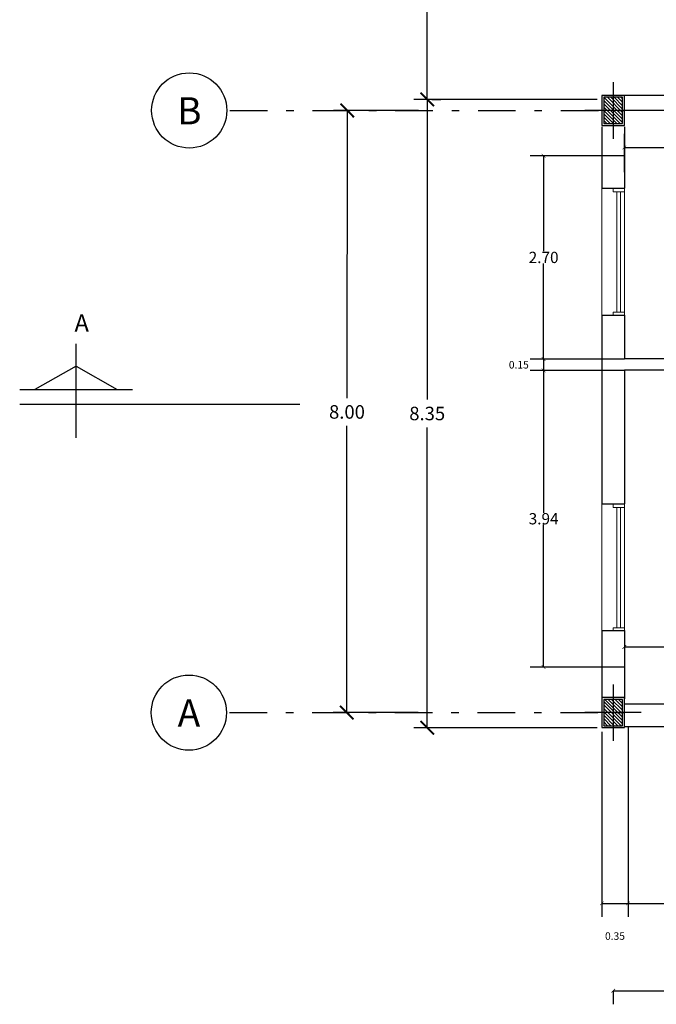
# Model space of a CAD drawing. Units: millimetres. Extents: x -37 to 831, y 253 to 439.
# Drawn here: x 388 to 396, y 380 to 394 of the extents above; entities that cross this region are included whole.
import ezdxf
from ezdxf.enums import TextEntityAlignment as Align

# ---------------------------------------------------------------- set-up
doc = ezdxf.new("R2010")
doc.units = ezdxf.units.MM
for name, pattern in [('CENTER', [2, 1.25, -0.25, 0.25, -0.25]), ('DASHDOT', [1, 0.5, -0.25, 0, -0.25]), ('DASHDOTX2', [50.8, 25.4, -12.7, 0, -12.7])]:
    doc.linetypes.add(name, pattern=pattern)
for name, color, linetype in [('02', 2, 'Continuous'), ('B TEXTOS', 3, 'Continuous'), ('COTAS GRAL', 2, 'Continuous'), ('EJE_PILAR', 1, 'Continuous'), ('ejes', 1, 'Continuous'), ('PILAR-EXTERIOR', 6, 'Continuous'), ('PILAR-INTERNO', 2, 'Continuous'), ('RELLENO_PILAR', 1, 'Continuous')]:
    doc.layers.add(name, color=color, linetype=linetype)
for name, color, linetype, lineweight in [('LAYERCOTAS', 1, 'Continuous', 5), ('LAYEREJES', 3, 'Continuous', 15), ('manposteria', 5, 'Continuous', 30), ('MARCO1', 3, 'Continuous', 5), ('muros', 5, 'Continuous', 30), ('murovis', 1, 'Continuous', 13), ('vidrio', 2, 'Continuous', 5)]:
    doc.layers.add(name, color=color, linetype=linetype, lineweight=lineweight)
doc.styles.add('legajo', font='arial.ttf')
doc.styles.add('natty', font='stylu.ttf')
doc.dimstyles.new('natty', dxfattribs={"dimtxt": 0.18, "dimasz": 0.18, "dimexe": 0.18, "dimexo": 0.0625, "dimgap": 0.09, "dimtad": 0, "dimtih": 1, "dimtoh": 1, "dimzin": 0, "dimdsep": 46, "dimtxsty": 'natty', "dimblk": 'ARCHTICK', "dimcen": 0.09, "dimadec": 0, "dimazin": 0, "dimtfac": 1, "dimtofl": 0, "dimtmove": 0, "dimatfit": 3, "dimldrblk": 'ARCHTICK', "dimfxl": 1, "dimtolj": 1, "dimtzin": 0, "dimarcsym": 0})

# ---------------------------------------------------------------- blocks, each defined once
blk = doc.blocks.new('_ARCHTICK')
at = {"color": 0, "linetype": 'ByBlock', "const_width": 0.15}
blk.add_lwpolyline([(-0.5, -0.5), (0.5, 0.5)], dxfattribs=at)
blk = doc.blocks.new('*D418')
at = {"layer": 'DEFPOINTS', "color": 0, "linetype": 'ByBlock', "transparency": 16777216}
for p in [(393.203, 400.751), (393.205, 392.491), (393.205, 392.491)]:
    blk.add_point(p, dxfattribs=at)
at = {"layer": 'LAYERCOTAS', "color": 0, "linetype": 'ByBlock', "lineweight": -2, "transparency": 16777216}
for p, q in [((393.203, 400.751), (393.204, 396.804)), ((393.265, 400.751), (393.383, 400.751)), ((393.205, 392.491), (393.204, 396.438)), ((393.267, 392.491), (393.385, 392.491))]:
    blk.add_line(p, q, dxfattribs=at)
at = {"layer": 'LAYERCOTAS', "color": 0, "linetype": 'ByBlock', "lineweight": -2, "transparency": 16777216, "xscale": 0.18, "yscale": 0.18, "zscale": 0.18}
for p, rotation in [((393.203, 400.751), 90.01543079033229), ((393.205, 392.491), 270.0154307903323)]:
    blk.add_blockref('_ARCHTICK', p, dxfattribs=dict(at, rotation=rotation))
at = {"layer": 'LAYERCOTAS', "color": 0, "linetype": 'ByBlock', "transparency": 16777216, "insert": (393.204, 396.621), "char_height": 0.18, "attachment_point": 5, "style": 'natty'}
blk.add_mtext('\\A1;8.26', dxfattribs=at)
blk = doc.blocks.new('*D417')
at = {"layer": 'DEFPOINTS', "color": 0, "linetype": 'ByBlock', "transparency": 16777216}
for p in [(393.152, 392.343), (392.135, 384.339), (393.146, 384.338)]:
    blk.add_point(p, dxfattribs=at)
at = {"layer": 'LAYERCOTAS', "color": 0, "linetype": 'ByBlock', "lineweight": -2, "transparency": 16777216}
for p, q in [((393.089, 392.344), (391.961, 392.344)), ((392.141, 392.344), (392.138, 388.52)), ((392.135, 384.339), (392.138, 388.153)), ((393.084, 384.339), (391.955, 384.339))]:
    blk.add_line(p, q, dxfattribs=at)
at = {"layer": 'LAYERCOTAS', "color": 0, "linetype": 'ByBlock', "lineweight": -2, "transparency": 16777216, "xscale": 0.18, "yscale": 0.18, "zscale": 0.18}
for p, rotation in [((392.141, 392.344), 89.9585030437527), ((392.135, 384.339), 269.9585030437527)]:
    blk.add_blockref('_ARCHTICK', p, dxfattribs=dict(at, rotation=rotation))
at = {"layer": 'LAYERCOTAS', "color": 0, "linetype": 'ByBlock', "transparency": 16777216, "insert": (392.138, 388.336), "char_height": 0.18, "attachment_point": 5, "style": 'natty'}
blk.add_mtext('\\A1;8.00', dxfattribs=at)
blk = doc.blocks.new('*D524')
at = {"layer": 'DEFPOINTS', "color": 0, "linetype": 'ByBlock', "transparency": 16777216}
for p in [(395.679, 380.641), (395.679, 380.641), (405.025, 380.641)]:
    blk.add_point(p, dxfattribs=at)
at = {"layer": 'LAYERCOTAS', "color": 0, "linetype": 'ByBlock', "lineweight": -2, "transparency": 16777216}
for p, q in [((395.679, 380.641), (395.679, 380.461)), ((395.679, 380.641), (400.109, 380.641)), ((405.025, 380.641), (400.595, 380.641)), ((405.025, 380.641), (405.025, 380.461))]:
    blk.add_line(p, q, dxfattribs=at)
at = {"layer": 'LAYERCOTAS', "color": 0, "linetype": 'ByBlock', "lineweight": -2, "transparency": 16777216, "xscale": 0.05, "yscale": 0.05, "zscale": 0.05}
for p, rotation in [((395.679, 380.641), 179.9999851798408), ((405.025, 380.641), 359.9999851798408)]:
    blk.add_blockref('_ARCHTICK', p, dxfattribs=dict(at, rotation=rotation))
at = {"layer": 'LAYERCOTAS', "color": 0, "linetype": 'ByBlock', "transparency": 16777216, "insert": (400.352, 380.641), "char_height": 0.15, "attachment_point": 5, "style": 'natty'}
blk.add_mtext('\\A1;9.35', dxfattribs=at)
blk = doc.blocks.new('*D520')
at = {"layer": 'DEFPOINTS', "color": 0, "linetype": 'ByBlock', "transparency": 16777216}
for p in [(395.527, 384.144), (395.877, 384.144), (395.877, 381.803)]:
    blk.add_point(p, dxfattribs=at)
at = {"layer": 'LAYERCOTAS', "color": 0, "linetype": 'ByBlock', "lineweight": -2, "transparency": 16777216}
for p, q in [((395.527, 384.082), (395.527, 381.623)), ((395.877, 384.082), (395.877, 381.623)), ((395.527, 381.803), (395.877, 381.803))]:
    blk.add_line(p, q, dxfattribs=at)
at = {"layer": 'LAYERCOTAS', "color": 0, "linetype": 'ByBlock', "lineweight": -2, "transparency": 16777216, "xscale": 0.05, "yscale": 0.05, "zscale": 0.05, "rotation": 180}
blk.add_blockref('_ARCHTICK', (395.527, 381.803), dxfattribs=at)
at = {"layer": 'LAYERCOTAS', "color": 0, "linetype": 'ByBlock', "lineweight": -2, "transparency": 16777216, "xscale": 0.05, "yscale": 0.05, "zscale": 0.05}
blk.add_blockref('_ARCHTICK', (395.877, 381.803), dxfattribs=at)
at = {"layer": 'LAYERCOTAS', "color": 0, "linetype": 'ByBlock', "transparency": 16777216, "insert": (395.702, 381.368), "char_height": 0.1, "attachment_point": 5, "style": 'natty'}
blk.add_mtext('\\A1;0.35', dxfattribs=at)
blk = doc.blocks.new('*D519')
at = {"layer": 'DEFPOINTS', "color": 0, "linetype": 'ByBlock', "transparency": 16777216}
for p in [(395.877, 384.144), (399.718, 384.144), (399.718, 381.803)]:
    blk.add_point(p, dxfattribs=at)
at = {"layer": 'LAYERCOTAS', "color": 0, "linetype": 'ByBlock', "lineweight": -2, "transparency": 16777216}
for p, q in [((395.877, 384.144), (395.877, 381.623)), ((399.718, 384.144), (399.718, 381.623)), ((395.877, 381.803), (397.31, 381.803)), ((399.718, 381.803), (397.805, 381.803))]:
    blk.add_line(p, q, dxfattribs=at)
at = {"layer": 'LAYERCOTAS', "color": 0, "linetype": 'ByBlock', "lineweight": -2, "transparency": 16777216, "xscale": 0.05, "yscale": 0.05, "zscale": 0.05}
for p, rotation in [((395.877, 381.803), 179.9995079956954), ((399.718, 381.803), 359.9995079956954)]:
    blk.add_blockref('_ARCHTICK', p, dxfattribs=dict(at, rotation=rotation))
at = {"layer": 'LAYERCOTAS', "color": 0, "linetype": 'ByBlock', "transparency": 16777216, "insert": (397.557, 381.803), "char_height": 0.15, "attachment_point": 5, "style": 'natty'}
blk.add_mtext('\\A1;3.84', dxfattribs=at)
blk = doc.blocks.new('*D580')
at = {"layer": 'DEFPOINTS', "color": 0, "linetype": 'ByBlock', "transparency": 16777216}
for p in [(395.827, 385.424), (399.868, 385.424), (399.868, 385.211)]:
    blk.add_point(p, dxfattribs=at)
at = {"layer": 'LAYERCOTAS', "color": 0, "linetype": 'ByBlock', "lineweight": -2, "transparency": 16777216}
for p, q in [((395.827, 385.424), (395.827, 385.031)), ((399.868, 385.424), (399.868, 385.031)), ((395.827, 385.211), (397.595, 385.211)), ((399.868, 385.211), (398.1, 385.211))]:
    blk.add_line(p, q, dxfattribs=at)
at = {"layer": 'LAYERCOTAS', "color": 0, "linetype": 'ByBlock', "lineweight": -2, "transparency": 16777216, "xscale": 0.05, "yscale": 0.05, "zscale": 0.05, "rotation": 180}
blk.add_blockref('_ARCHTICK', (395.827, 385.211), dxfattribs=at)
at = {"layer": 'LAYERCOTAS', "color": 0, "linetype": 'ByBlock', "lineweight": -2, "transparency": 16777216, "xscale": 0.05, "yscale": 0.05, "zscale": 0.05}
blk.add_blockref('_ARCHTICK', (399.868, 385.211), dxfattribs=at)
at = {"layer": 'LAYERCOTAS', "color": 0, "linetype": 'ByBlock', "transparency": 16777216, "insert": (397.848, 385.211), "char_height": 0.15, "attachment_point": 5, "style": 'natty'}
blk.add_mtext('\\A1;4.00', dxfattribs=at)
blk = doc.blocks.new('*D525')
at = {"layer": 'DEFPOINTS', "color": 0, "linetype": 'ByBlock', "transparency": 16777216}
for p in [(393.205, 392.491), (395.527, 392.491), (395.527, 384.138)]:
    blk.add_point(p, dxfattribs=at)
at = {"layer": 'LAYERCOTAS', "color": 0, "linetype": 'ByBlock', "lineweight": -2, "transparency": 16777216}
for p, q in [((395.465, 392.491), (393.025, 392.491)), ((393.205, 392.491), (393.205, 388.499)), ((393.205, 384.138), (393.205, 388.131)), ((395.465, 384.138), (393.025, 384.138))]:
    blk.add_line(p, q, dxfattribs=at)
at = {"layer": 'LAYERCOTAS', "color": 0, "linetype": 'ByBlock', "lineweight": -2, "transparency": 16777216, "xscale": 0.18, "yscale": 0.18, "zscale": 0.18}
for p, rotation in [((393.205, 392.491), 90), ((393.205, 384.138), 270)]:
    blk.add_blockref('_ARCHTICK', p, dxfattribs=dict(at, rotation=rotation))
at = {"layer": 'LAYERCOTAS', "color": 0, "linetype": 'ByBlock', "transparency": 16777216, "insert": (393.205, 388.315), "char_height": 0.18, "attachment_point": 5, "style": 'natty'}
blk.add_mtext('\\A1;8.35', dxfattribs=at)
blk = doc.blocks.new('*D492')
at = {"layer": 'DEFPOINTS', "color": 0, "linetype": 'ByBlock', "transparency": 16777216}
for p in [(395.827, 388.888), (394.753, 384.944), (395.827, 384.944)]:
    blk.add_point(p, dxfattribs=at)
at = {"layer": 'LAYERCOTAS', "color": 0, "linetype": 'ByBlock', "lineweight": -2, "transparency": 16777216}
for p, q in [((395.827, 388.888), (394.573, 388.888)), ((394.753, 388.888), (394.753, 386.994)), ((394.753, 384.944), (394.753, 386.838)), ((395.827, 384.944), (394.573, 384.944))]:
    blk.add_line(p, q, dxfattribs=at)
at = {"layer": 'LAYERCOTAS', "color": 0, "linetype": 'ByBlock', "lineweight": -2, "transparency": 16777216, "xscale": 0.05, "yscale": 0.05, "zscale": 0.05}
for p, rotation in [((394.753, 388.888), 90), ((394.753, 384.944), 270)]:
    blk.add_blockref('_ARCHTICK', p, dxfattribs=dict(at, rotation=rotation))
at = {"layer": 'LAYERCOTAS', "color": 0, "linetype": 'ByBlock', "transparency": 16777216, "insert": (394.753, 386.916), "char_height": 0.15, "attachment_point": 5, "style": 'natty'}
blk.add_mtext('\\A1;3.94', dxfattribs=at)
blk = doc.blocks.new('*D491')
at = {"layer": 'DEFPOINTS', "color": 0, "linetype": 'ByBlock', "transparency": 16777216}
for p in [(395.827, 391.741), (394.753, 389.038), (395.827, 389.038)]:
    blk.add_point(p, dxfattribs=at)
at = {"layer": 'LAYERCOTAS', "color": 0, "linetype": 'ByBlock', "lineweight": -2, "transparency": 16777216}
for p, q in [((395.827, 391.741), (394.573, 391.741)), ((394.753, 391.741), (394.753, 390.471)), ((394.753, 389.038), (394.753, 390.309)), ((395.827, 389.038), (394.573, 389.038))]:
    blk.add_line(p, q, dxfattribs=at)
at = {"layer": 'LAYERCOTAS', "color": 0, "linetype": 'ByBlock', "lineweight": -2, "transparency": 16777216, "xscale": 0.05, "yscale": 0.05, "zscale": 0.05}
for p, rotation in [((394.753, 391.741), 90), ((394.753, 389.038), 270)]:
    blk.add_blockref('_ARCHTICK', p, dxfattribs=dict(at, rotation=rotation))
at = {"layer": 'LAYERCOTAS', "color": 0, "linetype": 'ByBlock', "transparency": 16777216, "insert": (394.753, 390.39), "char_height": 0.15, "attachment_point": 5, "style": 'natty'}
blk.add_mtext('\\A1;2.70', dxfattribs=at)
blk = doc.blocks.new('*D490')
at = {"layer": 'DEFPOINTS', "color": 0, "linetype": 'ByBlock', "transparency": 16777216}
for p in [(395.827, 389.038), (394.753, 388.888), (395.827, 388.888)]:
    blk.add_point(p, dxfattribs=at)
at = {"layer": 'LAYERCOTAS', "color": 0, "linetype": 'ByBlock', "lineweight": -2, "transparency": 16777216}
for p, q in [((395.765, 389.038), (394.573, 389.038)), ((394.753, 389.038), (394.753, 389.088)), ((394.753, 389.038), (394.753, 388.888)), ((395.765, 388.888), (394.573, 388.888)), ((394.753, 388.888), (394.753, 388.838))]:
    blk.add_line(p, q, dxfattribs=at)
at = {"layer": 'LAYERCOTAS', "color": 0, "linetype": 'ByBlock', "lineweight": -2, "transparency": 16777216, "xscale": 0.05, "yscale": 0.05, "zscale": 0.05}
for p, rotation in [((394.753, 389.038), 270), ((394.753, 388.888), 90)]:
    blk.add_blockref('_ARCHTICK', p, dxfattribs=dict(at, rotation=rotation))
at = {"layer": 'LAYERCOTAS', "color": 0, "linetype": 'ByBlock', "transparency": 16777216, "insert": (394.423, 388.963), "char_height": 0.1, "attachment_point": 5, "style": 'natty'}
blk.add_mtext('\\A1;0.15', dxfattribs=at)
blk = doc.blocks.new('*D575')
at = {"layer": 'DEFPOINTS', "color": 0, "linetype": 'ByBlock', "transparency": 16777216}
for p in [(399.868, 391.851), (395.827, 391.523), (399.868, 391.523)]:
    blk.add_point(p, dxfattribs=at)
at = {"layer": 'LAYERCOTAS', "color": 0, "linetype": 'ByBlock', "lineweight": -2, "transparency": 16777216}
for p, q in [((395.827, 391.523), (395.827, 392.031)), ((399.868, 391.523), (399.868, 392.031)), ((395.827, 391.851), (397.597, 391.851)), ((399.868, 391.851), (398.098, 391.851))]:
    blk.add_line(p, q, dxfattribs=at)
at = {"layer": 'LAYERCOTAS', "color": 0, "linetype": 'ByBlock', "lineweight": -2, "transparency": 16777216, "xscale": 0.05, "yscale": 0.05, "zscale": 0.05, "rotation": 180}
blk.add_blockref('_ARCHTICK', (395.827, 391.851), dxfattribs=at)
at = {"layer": 'LAYERCOTAS', "color": 0, "linetype": 'ByBlock', "lineweight": -2, "transparency": 16777216, "xscale": 0.05, "yscale": 0.05, "zscale": 0.05}
blk.add_blockref('_ARCHTICK', (399.868, 391.851), dxfattribs=at)
at = {"layer": 'LAYERCOTAS', "color": 0, "linetype": 'ByBlock', "transparency": 16777216, "insert": (397.848, 391.851), "char_height": 0.15, "attachment_point": 5, "style": 'natty'}
blk.add_mtext('\\A1;4.04', dxfattribs=at)
blk = doc.blocks.new('pila')
at = {"layer": 'RELLENO_PILAR'}
h = blk.add_hatch(dxfattribs=at)
h.set_pattern_fill('ANSI31', color=256, scale=0.01, style=0)
h.set_pattern_definition([(45, (-131.32694, 124.86804), (-0.02245064, 0.02245064), [])])
h.paths.add_polyline_path([(-75.655, 152.996), (-75.305, 152.996), (-75.305, 153.246), (-75.655, 153.246)])
at = {"layer": 'EJE_PILAR', "linetype": 'CENTER'}
for p, q in [((-75.48, 152.746), (-75.48, 153.496)), ((-75.105, 153.121), (-75.855, 153.121))]:
    blk.add_line(p, q, dxfattribs=at)
at = {"layer": 'PILAR-EXTERIOR'}
blk.add_lwpolyline([(-75.68, 152.971), (-75.28, 152.971), (-75.28, 153.271), (-75.68, 153.271)], close=True, dxfattribs=at)
at = {"layer": 'PILAR-INTERNO'}
blk.add_lwpolyline([(-75.655, 152.996), (-75.305, 152.996), (-75.305, 153.246), (-75.655, 153.246)], close=True, dxfattribs=at)

msp = doc.modelspace()

# ---------------------------------------------------------------- linework, layer by layer
at = {"layer": '02'}
for p, q in [((388.5358, 387.9918), (388.5358, 389.2418)), ((387.7858, 388.633), (389.2858, 388.633)), ((391.51, 388.4344), (387.7858, 388.4344))]:
    msp.add_line(p, q, dxfattribs=at)
at = {"layer": '02', "color": 4}
for q in [(387.9887, 388.633), (389.0829, 388.633)]:
    msp.add_line((388.5358, 388.9459), q, dxfattribs=at)
at = {"layer": 'COTAS GRAL', "color": 2}
for centre in [(390.0406, 392.3435), (390.0355, 384.3385)]:
    msp.add_circle(centre, 0.5, dxfattribs=at)
at = {"layer": 'ejes', "linetype": 'DASHDOT'}
for p, q in [((390.5807, 392.3435), (395.8274, 392.3435)), ((390.5757, 384.3385), (395.8274, 384.3385))]:
    msp.add_line(p, q, dxfattribs=at)
at = {"layer": 'manposteria'}
for p, q in [((397.4264, 384.449), (395.8274, 384.449)), ((397.4264, 384.149), (395.8274, 384.149))]:
    msp.add_line(p, q, dxfattribs=at)
at = {"layer": 'MARCO1'}
for p, q in [((395.6774, 391.3103), (395.6774, 391.2603)), ((395.6774, 391.2603), (395.8274, 391.2603)), ((395.8274, 391.3103), (395.8274, 391.2603)), ((395.6774, 389.6603), (395.8274, 389.6603)), ((395.6774, 389.6603), (395.6774, 389.6226)), ((395.8274, 389.6603), (395.8274, 389.6226)), ((395.6774, 387.1161), (395.6774, 387.0661)), ((395.6774, 387.0661), (395.8274, 387.0661)), ((395.8274, 387.1161), (395.8274, 387.0661)), ((395.6774, 385.4661), (395.8274, 385.4661)), ((395.6774, 385.4661), (395.6774, 385.4284)), ((395.8274, 385.4661), (395.8274, 385.4284))]:
    msp.add_line(p, q, dxfattribs=at)
at = {"layer": 'muros'}
for p, q in [((395.8274, 392.546), (397.4264, 392.546)), ((395.8274, 392.346), (397.4264, 392.346)), ((395.5274, 392.1265), (395.5274, 391.3103)), ((395.8274, 392.1265), (395.8274, 391.3103)), ((395.5274, 391.3103), (395.8274, 391.3103)), ((395.5274, 389.6226), (395.5274, 387.1161)), ((395.5274, 389.6226), (395.8274, 389.6226)), ((395.8274, 389.6226), (395.8274, 389.0427)), ((399.8679, 389.0427), (395.8274, 389.0427)), ((395.8274, 388.8927), (395.8274, 388.5427)), ((399.8679, 388.8927), (395.8274, 388.8927)), ((395.8274, 388.5427), (395.8274, 387.1161)), ((395.5274, 387.1161), (395.8274, 387.1161)), ((395.5274, 385.4284), (395.8274, 385.4284)), ((395.5274, 385.4284), (395.5274, 384.5221)), ((395.8274, 385.4284), (395.8274, 384.5221))]:
    msp.add_line(p, q, dxfattribs=at)
at = {"layer": 'murovis'}
for p, q in [((395.5274, 391.3103), (395.5274, 389.6226)), ((395.8274, 391.2603), (395.8274, 389.6603)), ((395.5274, 387.1161), (395.5274, 385.4284)), ((395.8274, 387.0661), (395.8274, 385.4661))]:
    msp.add_line(p, q, dxfattribs=at)
at = {"layer": 'vidrio'}
for p, q in [((395.7274, 389.6603), (395.7274, 391.2603)), ((395.7774, 389.6603), (395.7774, 391.2603)), ((395.7274, 385.4661), (395.7274, 387.0661)), ((395.7774, 385.4661), (395.7774, 387.0661))]:
    msp.add_line(p, q, dxfattribs=at)

# ---------------------------------------------------------------- block references
at = {"layer": 'LAYEREJES', "color": 2, "linetype": 'DASHDOTX2', "rotation": 90}
for p in [(548.798, 467.8233), (548.798, 459.8189)]:
    msp.add_blockref('pila', p, dxfattribs=at)

# ---------------------------------------------------------------- texts
at = {"layer": 'B TEXTOS', "style": 'legajo'}
for s, p in [('B', (390.0416, 392.1586)), ('A', (390.0365, 384.1535))]:
    msp.add_text(s, height=0.3615, rotation=359.97927, dxfattribs=at).set_placement(p, align=Align.CENTER)
at = {"layer": 'B TEXTOS', "insert": (388.5152, 389.6333), "char_height": 0.23, "width": 1.890438, "attachment_point": 1, "style": 'legajo'}
msp.add_mtext('A', dxfattribs=at)

# ---------------------------------------------------------------- dimensions: what is measured, and where the dimension line sits
at = {"layer": 'LAYERCOTAS', "linetype": 'ByBlock'}
for p1, p2, distance, picture, middle in [((393.2025, 400.7506), (393.2048, 392.4913), 0, '*D418', (393.2036, 396.6209)), ((395.5274, 384.1385), (395.5274, 392.4913), 2.3226, '*D525', (393.2048, 388.3149))]:
    dim = msp.add_aligned_dim(p1=p1, p2=p2, distance=distance, dimstyle='natty', dxfattribs=at)
    dim.commit()
    dim.dimension.update_dxf_attribs({"geometry": picture, "text_midpoint": middle})
dim = msp.add_linear_dim(base=(392.1349, 384.3392), p1=(393.1519, 392.3435), p2=(393.1461, 384.3385), angle=269.9585, text='8.00', dimstyle='natty', dxfattribs=at)
dim.commit()
dim.dimension.update_dxf_attribs({"geometry": '*D417', "text_midpoint": (392.1378, 388.3364), "dimtype": 161})
for base, p1, p2, angle, picture, middle in [((399.8679, 391.8509), (395.8274, 391.5234), (399.8679, 391.5234), 360, '*D575', (397.8476, 391.8509)), ((399.7179, 381.8026), (395.8774, 384.1443), (399.7179, 384.1442), 359.99951, '*D519', (397.5572, 381.8026))]:
    dim = msp.add_linear_dim(base=base, p1=p1, p2=p2, angle=angle, dimstyle='natty', override={"dimtxt": 0.15, "dimasz": 0.05, "dimexo": 0, "dimgap": 0}, dxfattribs=at)
    dim.commit()
    dim.dimension.update_dxf_attribs({"geometry": picture, "text_midpoint": middle, "dimtype": 161})
for p1, p2, distance, override, picture, middle in [((395.8274, 391.7413), (395.8274, 389.038), -1.0747, {"dimtxt": 0.15, "dimasz": 0.05, "dimexo": 0, "dimgap": 0}, '*D491', (394.7527, 390.3896)), ((395.8274, 389.038), (395.8274, 388.888), -1.0747, {"dimtxt": 0.1, "dimasz": 0.05, "dimtofl": 1, "dimtmove": 2}, '*D490', (394.4226, 388.963)), ((395.8274, 388.888), (395.8274, 384.9443), -1.0747, {"dimtxt": 0.15, "dimasz": 0.05, "dimexo": 0, "dimgap": 0}, '*D492', (394.7527, 386.9161)), ((395.5274, 384.1443), (395.8774, 384.1443), -2.3416, {"dimtxt": 0.1, "dimasz": 0.05, "dimtofl": 1, "dimtmove": 2}, '*D520', (395.7024, 381.3675)), ((405.0254, 380.641), (395.6785, 380.641), 0, {"dimtxt": 0.15, "dimasz": 0.05, "dimexo": 0, "dimgap": 0}, '*D524', (400.352, 380.641))]:
    dim = msp.add_aligned_dim(p1=p1, p2=p2, distance=distance, dimstyle='natty', override=override, dxfattribs=at)
    dim.commit()
    dim.dimension.update_dxf_attribs({"geometry": picture, "text_midpoint": middle})
dim = msp.add_aligned_dim(p1=(395.8274, 385.4237), p2=(399.8679, 385.4237), distance=-0.2128, text='4.00', dimstyle='natty', override={"dimtxt": 0.15, "dimasz": 0.05, "dimexo": 0, "dimgap": 0}, dxfattribs=at)
dim.commit()
dim.dimension.update_dxf_attribs({"geometry": '*D580', "text_midpoint": (397.8476, 385.2109)})

doc.saveas('drawing.dxf')
